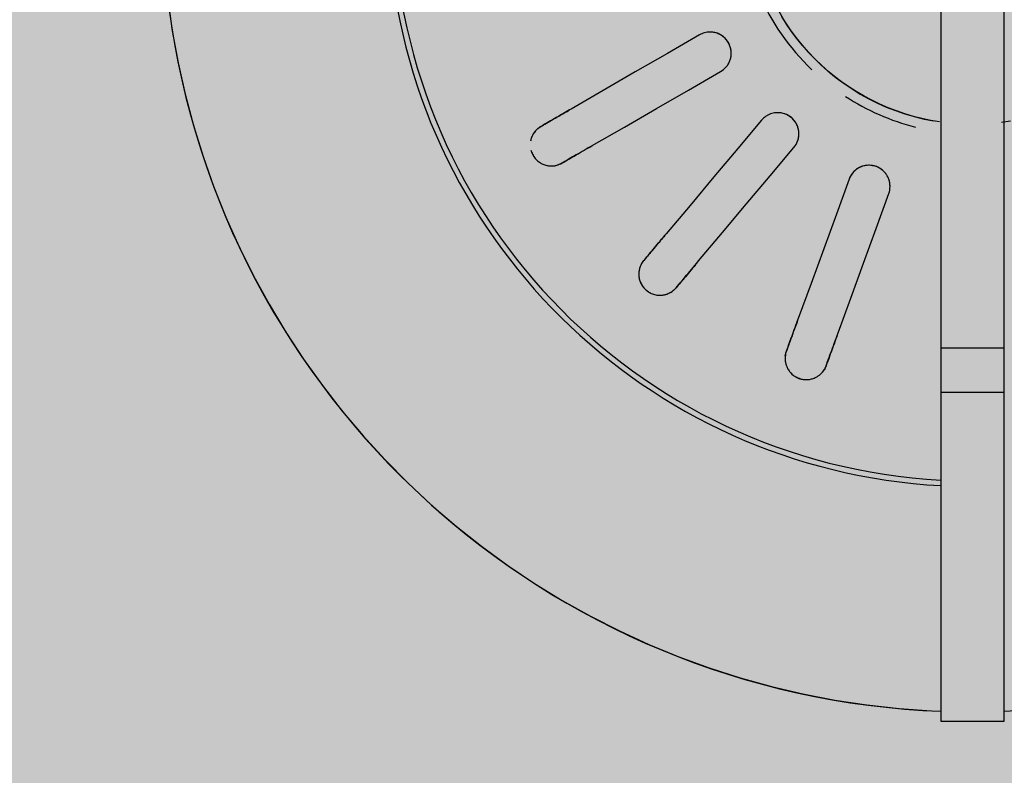
# Model space of a CAD drawing. Units: millimetres. Extents: x 2203.8 to 2242.8, y 1290.6 to 1344.4.
# Drawn here: x 2218.8 to 2218.9, y 1318.7 to 1318.8 of the extents above; entities that cross this region are included whole.
import ezdxf

# ---------------------------------------------------------------- set-up
doc = ezdxf.new("R2010")
doc.units = ezdxf.units.MM
doc.layers.add('A-CLNG', color=7, linetype='Continuous', lineweight=9)
doc.layers.add('P-SANR-FIXT', color=7, linetype='Continuous', lineweight=25)

# ---------------------------------------------------------------- blocks, each defined once
blk = doc.blocks.new('94020102RVM001A - 94020-203 CUBA RETANGULAR 40 X 34-V43-PLANTA DE FORRO')
at = {"layer": 'P-SANR-FIXT', "color": 253, "true_color": 0xaaaaaa, "flags": 128}
for points in [[(-0.05708649656163271, -0.006883451919154982), (-0.05676556879413503, -0.009160796880356441), (-0.05635382822590914, -0.01142348652075494), (-0.05585193355402786, -0.01366790101960139), (-0.05526068770290551, -0.01589044979247631), (-0.05458103653977495, -0.01808757723546681), (-0.05381406736151501, -0.02025576841335937), (-0.05296100715520205, -0.02239155468278688), (-0.05202322063518375, -0.02449151924133791), (-0.05100220805984567, -0.02655230259367515), (-0.04989960283150126, -0.02857060792605611), (-0.04871716888330786, -0.03054320638048947), (-0.04745679785734095, -0.0324669422202539), (-0.04612050607838334, -0.03433873787837614), (-0.04471043132821126, -0.03615559888109872), (-0.04322882942563578, -0.03791461863840179), (-0.04167807061764014, -0.03961298309389522), (-0.04006063578749532, -0.0412479752267651), (-0.03837911248591332, -0.04281697939836335), (-0.03663619079145415, -0.04431748553672687), (-0.03483465900703415, -0.04574709315213043), (-0.03297739919920219, -0.04710351517734492), (-0.03106738258745604, -0.04838458162649385), (-0.02910766479091908, -0.04958824306653042), (-0.0271013809400269, -0.05071257389592532), (-0.02505174066095096, -0.05175577542518976), (-0.02296202294089824, -0.0527161787544173), (-0.02083557088244293, -0.05359224744315342), (-0.01867578635526305, -0.05438257996839126), (-0.0164861245538755, -0.05508591196666968), (-0.01427008847004977, -0.05570111825683872), (-0.01203122328879305, -0.05622721464007068), (-0.009773110716798908, -0.05666335947437488), (-0.007499363252481919, -0.05700885502106064), (-0.005213618406733088, -0.05726314856095676), (-0.002919532883717523, -0.05742583327863744)], [(-0.002348681064323159, -0.01562445830291175), (-0.002971614054542988, -0.01551803821081405), (-0.003589793096189555, -0.01538679256791569), (-0.004202229234660309, -0.01523093133924662), (-0.004807942702782919, -0.01505070386953441), (-0.005405964488217808, -0.01484639848426738), (-0.005995337883690729, -0.01461834202849274), (-0.006575120017482516, -0.01436689934388713), (-0.007144383361862993, -0.01409247268509989), (-0.007702217216922145, -0.01379550107625708), (-0.008247729167476882, -0.01347645960857486), (-0.008780046510792363, -0.01313585868034278), (-0.009298317652670607, -0.01277424318038555), (-0.009801713469835955, -0.01239219161637242), (-0.01028942863636933, -0.01199031518929923), (-0.01076068291204723, -0.01156925681571574), (-0.01121472239055404, -0.0111296900992098), (-0.01165082070558806, -0.0106723182527509), (-0.01206828019286459, -0.01019787297372124), (-0.01246643300626172, -0.009707113273370942), (-0.01284464218621604, -0.009200824262521258), (-0.01320230267870925, -0.00867981589559023), (-0.01353884230326476, -0.00814492167481659)], [(0.00268548085779014, -0.01557010573385793), (0.002060694598026407, -0.01566504190147114)], [(0.002249998957293735, -0.05744736288136992), (0.003976035797573297, -0.0573623669258921)], [(-0.01936954618136447, -0.00945096189432335), (-0.02164705914384511, -0.01076588461629441), (-0.02392460189093045, -0.01208082453441501), (-0.02620209984520851, -0.01339573859139627), (-0.02847956463597854, -0.01471063350141724)], [(-0.02697956463597859, -0.01730870971277057), (-0.02470207898816687, -0.01599380276093096), (-0.02242459768687831, -0.01467889831855766), (-0.02014708748607114, -0.01336397719103953), (-0.01786954618136448, -0.01204903810567665)], [(-0.03035992254446089, -0.01579625864605238), (-0.03049389993985935, -0.015873610531351), (-0.03062787643056216, -0.01595096189432335)], [(-0.01496900027293815, -0.01550577411252825), (-0.01665943233969473, -0.01752035260112186), (-0.01834988651339505, -0.01953495743574509), (-0.02004030744065548, -0.02154952264880414), (-0.02173070375305824, -0.02356405852701814)], [(-0.01943257042370126, -0.02549242135607772), (-0.01774215863063488, -0.02347786702872724), (-0.01605175006367623, -0.02146331654610224), (-0.01436132004670882, -0.01944874050035223), (-0.0126708669435812, -0.01743413694158787)], [(-0.02912787643056217, -0.01854903810567665), (-0.02899389993985938, -0.01847168674270431), (-0.02885992254446089, -0.01839433485740567)], [(-0.008762972012679832, -0.01969036113190855), (-0.00966243212834127, -0.02216160748938839), (-0.01056190400686178, -0.02463288616505791), (-0.01146135819532111, -0.02710411623768382), (-0.01236079928648825, -0.02957531032579516)], [(-0.00954172142413052, -0.03060137075577215), (-0.008642272095874322, -0.02813015403644461), (-0.007742824484194184, -0.02565894203337104), (-0.00684336545920278, -0.02318769867248249), (-0.005943894150322105, -0.02071642156188554)], [(-0.02312635653652945, -0.02522733274573405), (-0.02322579820344115, -0.02534584270952964), (-0.02332523919886314, -0.02546435187307493)], [(-0.02102710586950619, -0.02739271470213455), (-0.02092766487408421, -0.02727420553858927), (-0.0208282232071725, -0.02715569557479369)], [(-0.01310341062162035, -0.03161561820050166), (-0.01315632242741304, -0.03176099219213964), (-0.01320923387591352, -0.03190636520212536)], [(-0.01039015601355579, -0.03293242563210234), (-0.01033724456505532, -0.03278705262211667), (-0.01028433275926262, -0.03264167863047865)]]:
    blk.add_lwpolyline(points, dxfattribs=at)
at = {"layer": 'P-SANR-FIXT', "color": 253, "true_color": 0xaaaaaa}
for centre, radius, start, end in [((9.559686375837373e-16, -6.767919558114955e-17), 0.05749999999999997, 107.2115948210419, 267.7898105760881), ((9.559686375837373e-16, -6.767919558114955e-17), 0.04149999999999998, 100.5437691773217, 266.8875193726017), ((9.559686375837373e-16, -6.767919558114955e-17), 0.01580000000000873, 100.0000000000003, 259.9999999999999), ((9.665435118932919e-16, -6.767919558114955e-17), 0.04110761713179714, 179.9999999999999, 266.8622169582354), ((9.559686375837373e-16, -6.767919558114955e-17), 0.0165, 179.9999999999996, 226.2530699660641), ((9.559686375837373e-16, -6.767919558114955e-17), 0.01649999999999998, 236.8421052631571, 255.7894736842097)]:
    blk.add_arc(centre, radius, start, end, dxfattribs=at)
for points, knots in [([(-0.01786954618136448, -0.01204903810567667), (-0.01772061591045576, -0.01196305317367703), (-0.01751907928570677, -0.01179482699410359), (-0.01731866420799939, -0.01151172129496252), (-0.01720666425780937, -0.01127593286457858), (-0.01713671552729628, -0.01102249573513837), (-0.01710347136449783, -0.01067211380119168), (-0.0171788185027259, -0.01023011726143073), (-0.01744845833853519, -0.009762654427031402), (-0.01782878814012638, -0.009447229858822192), (-0.01817588795455167, -0.00930668594694754), (-0.01843291983741014, -0.00925736522684045), (-0.01862823099817751, -0.00924579600767235), (-0.0188228948431957, -0.009259597871158584), (-0.01907749664990555, -0.009311320950529289), (-0.01925788445559797, -0.009386493966893882), (-0.01936954618136447, -0.009450961894323349)], [0, 0, 0, 0, 0.1111111111111111, 0.1666666666666667, 0.2222222222222222, 0.2777777777777778, 0.3333333333333333, 0.4444444444444444, 0.5555555555555556, 0.6666666666666666, 0.75, 0.7916666666666666, 0.8333333333333333, 0.875, 0.9166666666666666, 1, 1, 1, 1]), ([(-0.01721341648645172, -0.01127230190607018), (-0.01718321093748376, -0.01119054622622394), (-0.01713787975056007, -0.01102145028315979), (-0.01711113059356145, -0.01075988311129593), (-0.01713505014392325, -0.01049517080289862), (-0.01719283317278609, -0.01026873688327651), (-0.01727073397332454, -0.01008846102935214), (-0.01735398755792983, -0.009940659492333115), (-0.01745026607134452, -0.009805373667094528), (-0.01755920541337435, -0.009685311529525946), (-0.0176855236662732, -0.009573625912442832), (-0.01782136978830175, -0.009476666426771736), (-0.01796181771776145, -0.009398555392599886), (-0.01811558245364325, -0.009334931361215887), (-0.01827494537322622, -0.009287699718340153), (-0.01848439235811886, -0.009248718745476473), (-0.01865119394098613, -0.009247225109209549), (-0.01875889555999706, -0.009257011774008747)], [0.2222222222222222, 0.2222222222222222, 0.2222222222222222, 0.2222222222222222, 0.2777777777777778, 0.3333333333333333, 0.3888888888888888, 0.4444444444444444, 0.4791666666666666, 0.5138888888888888, 0.548611111111111, 0.5833333333333333, 0.6180555555555555, 0.6527777777777777, 0.6875, 0.7222222222222222, 0.7569444444444444, 0.7916666666666667, 0.8611111111111112, 0.8611111111111112, 0.8611111111111112, 0.8611111111111112]), ([(-0.0284795646359785, -0.01471063350141723), (-0.02880130250090999, -0.01489638894434392), (-0.02956200840813224, -0.01533558270465282), (-0.03013030948200635, -0.01566369148263479), (-0.03035992254446089, -0.01579625864605237)], [0, 0, 0, 0, 0.4, 1, 1, 1, 1]), ([(-0.01267086694358121, -0.01743413694158787), (-0.012560326845763, -0.01730240038288731), (-0.01242848110871712, -0.01707538989803714), (-0.01233698039089779, -0.01674081156804972), (-0.0123123792569303, -0.01648093668093478), (-0.01233332955436897, -0.01621885980573112), (-0.01242192793917023, -0.01587823831461968), (-0.01264390280883902, -0.0154886676668093), (-0.01305716307843961, -0.0151416185461224), (-0.01352243774248714, -0.01497529686021286), (-0.01389667372566168, -0.01496194391160593), (-0.01415507336905044, -0.01500350767628396), (-0.0143425627315787, -0.01505943651760219), (-0.01452076639494839, -0.01513898498304677), (-0.01474232349893279, -0.01527466772547761), (-0.01488612190299047, -0.01540700351739478), (-0.01496900027293814, -0.01550577411252825)], [0, 0, 0, 0, 0.1111111111111111, 0.1666666666666667, 0.2222222222222222, 0.2777777777777778, 0.3333333333333333, 0.4444444444444444, 0.5555555555555556, 0.6666666666666666, 0.75, 0.7916666666666666, 0.8333333333333333, 0.875, 0.9166666666666666, 1, 1, 1, 1]), ([(-0.01267086694358119, -0.01743413694158793), (-0.01255592974926085, -0.01729699311965097), (-0.01238681927453051, -0.01700241015186762), (-0.0123043074583366, -0.01656708036793096), (-0.01233478113201447, -0.01621827559002898), (-0.01239910638818078, -0.01596333409827816), (-0.01251212035480642, -0.01572276686348903), (-0.01264386360227842, -0.01552975153993795), (-0.01277872438309511, -0.01538699129326471), (-0.01290750826507765, -0.01527657768252621), (-0.01304425095101171, -0.01518237978180986), (-0.01318768411632961, -0.01510681772647573), (-0.01334458317721141, -0.01504507096321591), (-0.01350539887283004, -0.01500042096014201), (-0.01366409230285075, -0.01497505661869237), (-0.01383034459082889, -0.0149678602229009), (-0.01394094881271214, -0.01497460829111334), (-0.01399486837619236, -0.01498067092757158)], [0, 0, 0, 0, 0.1111111111111111, 0.2222222222222222, 0.2777777777777778, 0.3333333333333333, 0.3888888888888888, 0.4444444444444444, 0.4791666666666666, 0.5138888888888888, 0.548611111111111, 0.5833333333333333, 0.6180555555555555, 0.6527777777777777, 0.6875, 0.7222222222222222, 0.7569444444444444, 0.7569444444444444, 0.7569444444444444, 0.7569444444444444]), ([(-0.03062787643056216, -0.01595096189432334), (-0.03068306783054226, -0.0159828266639588), (-0.0307912510383211, -0.01605462531857442), (-0.03091829423155072, -0.01616571425426848), (-0.03101130137131275, -0.01626569502270424), (-0.03107624929535254, -0.01634584204603792), (-0.0311370985360385, -0.01643250405097835), (-0.03119443807734292, -0.01652822810891698), (-0.0312455145171651, -0.01663036504383684), (-0.03128935156283488, -0.01673774705612317), (-0.03132673210466266, -0.01685468150927355), (-0.03134666856310125, -0.0169420280071654), (-0.03135480598100107, -0.01698793301802718)], [0, 0, 0, 0, 0.05555555555555555, 0.1111111111111111, 0.1388888888888889, 0.1666666666666667, 0.1944444444444444, 0.2222222222222222, 0.25, 0.2777777777777778, 0.3055555555555556, 0.3333333333333333, 0.3333333333333333, 0.3333333333333333, 0.3333333333333333]), ([(-0.03088310172749425, -0.01613666173046656), (-0.03092450573117845, -0.0161728372476311), (-0.03100334971011087, -0.01625110065375994), (-0.03109103585546732, -0.01636450285640192), (-0.03115595151364626, -0.01646354146653925), (-0.03120207385201044, -0.01654191578093957), (-0.03124430581303294, -0.01662549625036553), (-0.03126840181761323, -0.01668567466179621), (-0.03127986568325531, -0.01671668383173492)], [0, 0, 0, 0, 0.05555555555555555, 0.1111111111111111, 0.1388888888888889, 0.1666666666666667, 0.1944444444444444, 0.2222222222222222, 0.2222222222222222, 0.2222222222222222, 0.2222222222222222]), ([(-0.0288599225444609, -0.01839433485740567), (-0.02870709853506739, -0.01830610187444369), (-0.02820501866065963, -0.01801622592379967), (-0.02746282809795087, -0.01758772200262977), (-0.02697956463597851, -0.01730870971277052)], [0, 0, 0, 0, 0.4, 1, 1, 1, 1]), ([(-0.03133117516239875, -0.01762137958484846), (-0.03131586872394268, -0.01768113458586314), (-0.03127608804958873, -0.01780637230720449), (-0.0311822266346337, -0.01800153681247874), (-0.03106041795441948, -0.01818067472190761), (-0.03092771142617779, -0.018326617092695), (-0.03079587393770765, -0.01844026108129278), (-0.0306594268159255, -0.01853363474936644), (-0.03053496607425974, -0.01860053364194556), (-0.0304002658731761, -0.01865860880052294), (-0.03027016814569687, -0.01870018808661258), (-0.03014023745931211, -0.0187284518811611), (-0.03002526979050724, -0.01874421027425267), (-0.02991123892237061, -0.01875105947648383), (-0.02979958994631665, -0.01874927212694432), (-0.02969405764630623, -0.01873990369409878), (-0.02959212906975058, -0.01872372300429207), (-0.02945900466900905, -0.01869315435616765), (-0.02929927673862169, -0.01863866578099142), (-0.02918304221690225, -0.01858088808727016), (-0.02912787643056217, -0.01854903810567666)], [0.4444444444444444, 0.4444444444444444, 0.4444444444444444, 0.4444444444444444, 0.4722222222222222, 0.5, 0.5277777777777778, 0.5555555555555556, 0.5833333333333334, 0.6111111111111112, 0.6388888888888888, 0.6597222222222221, 0.6944444444444444, 0.7222222222222222, 0.75, 0.7777777777777778, 0.8055555555555556, 0.8333333333333333, 0.861111111111111, 0.8888888888888888, 0.9444444444444444, 1, 1, 1, 1]), ([(-0.005943894150322105, -0.02071642156188555), (-0.005885076992789382, -0.02055482274968789), (-0.005838824685170172, -0.02029640877435183), (-0.005867274664214696, -0.01995071289796481), (-0.005933039606300268, -0.01969809630084979), (-0.006042362016626168, -0.01945899001887497), (-0.006242116676247199, -0.01916921294946463), (-0.006583945832074453, -0.01887905616318123), (-0.007090981247880494, -0.01869428000206112), (-0.007585081783177542, -0.01869712204841859), (-0.007941315552395594, -0.0188125706257499), (-0.008169916145749388, -0.01894000567177706), (-0.00832696972586935, -0.01905668672989687), (-0.008467219215782171, -0.01919238707835684), (-0.00862900856046598, -0.01939566414264667), (-0.008718873353121158, -0.01956920106054288), (-0.008762972012679827, -0.01969036113190853)], [0, 0, 0, 0, 0.1111111111111111, 0.1666666666666667, 0.2222222222222222, 0.2777777777777778, 0.3333333333333333, 0.4444444444444444, 0.5555555555555556, 0.6666666666666666, 0.75, 0.7916666666666666, 0.8333333333333333, 0.875, 0.9166666666666666, 1, 1, 1, 1]), ([(-0.005853446711404332, -0.02020978583861503), (-0.005853178234377725, -0.02003866230340007), (-0.005895991720552263, -0.01977628417013549), (-0.006043925866966299, -0.01945893750448511), (-0.006191566961064232, -0.01924137139928818), (-0.006380044191670111, -0.01905396519701705), (-0.006569857477782927, -0.01891764896616008), (-0.006745412038378169, -0.01882962331940356), (-0.006904192980923216, -0.01876991514593198), (-0.007064906653345881, -0.0187281668267772), (-0.007225533485366442, -0.01870621875272797), (-0.007394089011905325, -0.01870185841422578), (-0.00756047753483553, -0.01871490334308366), (-0.007718275695691159, -0.01874534500827286), (-0.007876963056213023, -0.01879544423961389), (-0.008029402050024432, -0.01886169921220095), (-0.008214904235299764, -0.01896646798132656), (-0.00851529177390399, -0.01921397351228188), (-0.008686263026691763, -0.01948021489422397), (-0.008762972012679785, -0.01969036113190858)], [0.1111111111111111, 0.1111111111111111, 0.1111111111111111, 0.1111111111111111, 0.2222222222222222, 0.2777777777777778, 0.3333333333333333, 0.3888888888888888, 0.4444444444444444, 0.4791666666666666, 0.5138888888888888, 0.548611111111111, 0.5833333333333333, 0.6180555555555555, 0.6527777777777777, 0.6875, 0.7222222222222222, 0.7569444444444444, 0.7916666666666667, 0.8611111111111112, 1, 1, 1, 1]), ([(-0.0217307037530582, -0.02356405852701809), (-0.02196950634693902, -0.02384865237619637), (-0.0225341229619774, -0.02452153625560673), (-0.02295593147731807, -0.02502422806915082), (-0.02312635653652945, -0.02522733274573407)], [0, 0, 0, 0, 0.4, 1, 1, 1, 1]), ([(-0.02332523919886314, -0.02546435187307493), (-0.02336620375707752, -0.02551317153249596), (-0.02344330613297801, -0.02561764103465055), (-0.023524693030469, -0.02576548181893018), (-0.02357789571663357, -0.02589124332452148), (-0.02361151490518142, -0.02598877038921489), (-0.02363905433628381, -0.02609101770178062), (-0.02366019632411096, -0.02620058017079239), (-0.02367325958858774, -0.0263140266661148), (-0.0236777261256879, -0.02642992590330836), (-0.02367285840657826, -0.02655259324432294), (-0.02365614822830533, -0.02668593953916249), (-0.02362453580552866, -0.02682811180912479), (-0.02357654410313924, -0.02697389343908189), (-0.02350869570630343, -0.02712407143802954), (-0.02342009428294339, -0.02727345002146694), (-0.02329977113862855, -0.02742956877743352), (-0.02314482006755278, -0.02758086092828339), (-0.02296908857614992, -0.02770753447761154), (-0.02279447000025707, -0.02779928714069098), (-0.02263171475193042, -0.02786098648147072), (-0.02247156072312685, -0.02790206136418695), (-0.02233172511377777, -0.02792235767917938), (-0.02218528545474076, -0.02793086029506487), (-0.02204881262685977, -0.02792543599998204), (-0.02191705093258796, -0.02790755636717498), (-0.02180362697471932, -0.02788304315431614), (-0.02169413044426075, -0.02785047844524739), (-0.0215898260348902, -0.02781061268728219), (-0.02149386230406043, -0.02776571506769386), (-0.02140361489467068, -0.02771564856652073), (-0.02128897397106007, -0.02764139220682902), (-0.0211575150038331, -0.02753555952517462), (-0.02106805141658031, -0.02744151170496084), (-0.02102710586950621, -0.02739271470213455)], [0, 0, 0, 0, 0.05555555555555555, 0.1111111111111111, 0.1388888888888889, 0.1666666666666667, 0.1944444444444444, 0.2222222222222222, 0.25, 0.2777777777777778, 0.3055555555555556, 0.3333333333333333, 0.361111111111111, 0.3888888888888888, 0.4166666666666666, 0.4444444444444444, 0.4722222222222222, 0.5, 0.5277777777777778, 0.5555555555555556, 0.5833333333333334, 0.6111111111111112, 0.6388888888888888, 0.6597222222222221, 0.6944444444444444, 0.7222222222222222, 0.75, 0.7777777777777778, 0.8055555555555556, 0.8333333333333333, 0.861111111111111, 0.8888888888888888, 0.9444444444444444, 1, 1, 1, 1]), ([(-0.02350155944245485, -0.0257261448314169), (-0.0235280937236224, -0.02577429970122386), (-0.02357541516743727, -0.02587480947541551), (-0.02361902735357278, -0.02601136311642153), (-0.02364615491890309, -0.02612663143025494), (-0.02366269014567303, -0.02621605396393393), (-0.02367378900367489, -0.02630903809565714), (-0.02367584961246679, -0.0263738286237493), (-0.02367601636166949, -0.02640688858488736)], [0, 0, 0, 0, 0.05555555555555555, 0.1111111111111111, 0.1388888888888889, 0.1666666666666667, 0.1944444444444444, 0.2222222222222222, 0.2222222222222222, 0.2222222222222222, 0.2222222222222222]), ([(-0.02082822320717251, -0.02715569557479369), (-0.02071479307074522, -0.02702051480219802), (-0.02034213573190504, -0.02657639907982863), (-0.01979126170944485, -0.02591989298449486), (-0.01943257042370127, -0.02549242135607772)], [0, 0, 0, 0, 0.4, 1, 1, 1, 1]), ([(-0.02189385168215289, -0.02790172537844287), (-0.02186135765765833, -0.02789581101503528), (-0.02179796472790076, -0.02788251388227272), (-0.02170838210017425, -0.0278554254297055), (-0.02162324154018027, -0.0278236119742841), (-0.02151451799032384, -0.02777689199720879), (-0.02138773600267125, -0.02771026961370374), (-0.02129706875096286, -0.02764627295031453), (-0.02125430391557986, -0.02761181611517883)], [0.7777777777777778, 0.7777777777777778, 0.7777777777777778, 0.7777777777777778, 0.8055555555555556, 0.8333333333333333, 0.861111111111111, 0.8888888888888888, 0.9444444444444444, 1, 1, 1, 1]), ([(-0.01236079928648822, -0.02957531032579508), (-0.012487863492697, -0.02992441636317464), (-0.01278828971854421, -0.03074983063490181), (-0.01301272934167752, -0.0313664734314915), (-0.01310341062162035, -0.03161561820050166)], [0, 0, 0, 0, 0.4, 1, 1, 1, 1]), ([(-0.01028433275926263, -0.03264167863047866), (-0.01022397784421061, -0.03247585486422015), (-0.0100256910157887, -0.03193106628055565), (-0.009732577071405133, -0.03112574233703453), (-0.009541721424130494, -0.03060137075577208)], [0, 0, 0, 0, 0.4, 1, 1, 1, 1]), ([(-0.01320923387591352, -0.03190636520212535), (-0.01323103066206903, -0.03196625137990432), (-0.01326775252164772, -0.03209079116583241), (-0.01329366666241996, -0.03225755201821586), (-0.0133006478658476, -0.03239392556734625), (-0.01329888334859825, -0.0324970694700512), (-0.01328979130828743, -0.03260256955533711), (-0.01327218570688281, -0.03271275558468938), (-0.01324566017352505, -0.03282382831878656), (-0.01321021747176227, -0.03293426562239121), (-0.01316368861047968, -0.03304787035956648), (-0.01310237906039163, -0.03316745967126845), (-0.0130240473198338, -0.03329024581886347), (-0.01292908961726731, -0.03341082161185062), (-0.01281396907870411, -0.03352873725085594), (-0.01267962049046451, -0.03363880373189904), (-0.01251315796035059, -0.03374435443578315), (-0.01231580661916007, -0.03383352616598184), (-0.01210734812795233, -0.03389245665565779), (-0.01191187908175673, -0.03391895288573678), (-0.01173783675853342, -0.03392126572761521), (-0.01157329276220388, -0.03390508758791771), (-0.01143494852341275, -0.03387633329019361), (-0.01129443219052149, -0.03383423782242621), (-0.01116804489940559, -0.03378246419621199), (-0.0110503446021714, -0.03372059768364116), (-0.01095214495851726, -0.03365876952007913), (-0.01086038966330674, -0.0335907186842281), (-0.01077601047175884, -0.03351758291660375), (-0.01070118995232161, -0.03344257142581328), (-0.01063350887958005, -0.03336465787221807), (-0.01055117882040769, -0.03325567021384506), (-0.01046384470791634, -0.03311125840904404), (-0.01041194268409485, -0.03299228401745351), (-0.01039015601355579, -0.03293242563210236)], [0, 0, 0, 0, 0.05555555555555555, 0.1111111111111111, 0.1388888888888889, 0.1666666666666667, 0.1944444444444444, 0.2222222222222222, 0.25, 0.2777777777777778, 0.3055555555555556, 0.3333333333333333, 0.361111111111111, 0.3888888888888888, 0.4166666666666666, 0.4444444444444444, 0.4722222222222222, 0.5, 0.5277777777777778, 0.5555555555555556, 0.5833333333333334, 0.6111111111111112, 0.6388888888888888, 0.6597222222222221, 0.6944444444444444, 0.7222222222222222, 0.75, 0.7777777777777778, 0.8055555555555556, 0.8333333333333333, 0.861111111111111, 0.8888888888888888, 0.9444444444444444, 1, 1, 1, 1]), ([(-0.01328538224257805, -0.03221267518823746), (-0.01329384637531584, -0.03226700122269793), (-0.01330393761949892, -0.03237763440281864), (-0.01329821557311832, -0.03252086909776628), (-0.01328428306086087, -0.03263846405546828), (-0.01326923678365419, -0.03272814913112818), (-0.01324786385255869, -0.03281932166656322), (-0.01322764052573055, -0.03288090961742257), (-0.01321649004607907, -0.03291203285053369)], [0, 0, 0, 0, 0.05555555555555555, 0.1111111111111111, 0.1388888888888889, 0.1666666666666667, 0.1944444444444444, 0.2222222222222222, 0.2222222222222222, 0.2222222222222222, 0.2222222222222222])]:
    blk.add_open_spline(points, degree=3, knots=knots, dxfattribs=at)
for points in [[(-0.03062787643056216, -0.01595096189432335), (-0.03038353407920425, -0.01580989077199243), (-0.0297839742999335, -0.01546373477203518), (-0.02902307921239753, -0.01502443178842123), (-0.02861931192126421, -0.01479131663419545)], [(-0.03088310172749428, -0.01613666173046655), (-0.03084822036981501, -0.01610516759782955), (-0.03077124982858045, -0.01604160585071457), (-0.03067846144609916, -0.01598016716666054), (-0.03062787643056105, -0.01595096189432271)], [(-0.02711931192126421, -0.01738939284554874), (-0.0275231427801388, -0.01762254470062706), (-0.02828403038530532, -0.01806184336429301), (-0.02888357880102685, -0.01840799280350204), (-0.02912787643056217, -0.01854903810567664)], [(-0.03131217965875883, -0.01768906064454087), (-0.03129542618746249, -0.01773766349380679), (-0.03125324296210848, -0.01783763163237504), (-0.03116978932884759, -0.01799689860766442), (-0.03107340613777092, -0.01814867119512687), (-0.03100784655184072, -0.01823509353847171), (-0.03097410933427816, -0.01827385224559527)], [(-0.02974721085452689, -0.01874429799813805), (-0.0296889059182197, -0.01873949339779655), (-0.02957536808189898, -0.01872409934293993), (-0.02946828058653701, -0.01869497217702239), (-0.02941630985460681, -0.01867721977843671)], [(-0.02912787643056217, -0.01854903810567666), (-0.0291784614460998, -0.01857824337801427), (-0.02927806309850567, -0.01862788113239177), (-0.02937159445683332, -0.01866275870288643), (-0.02941630985460685, -0.0186772197784367)], [(-0.02332523919886314, -0.02546435187307494), (-0.02314388165982536, -0.02524821837438263), (-0.02269887208424303, -0.02471787661394356), (-0.02213411505471228, -0.02404482539505743), (-0.02183442798917928, -0.02368767225805447)], [(-0.02350155944245489, -0.02572614483141693), (-0.02347955331579911, -0.02568461990042702), (-0.02342896406404139, -0.02559856592015391), (-0.02336278477325497, -0.02550909694624233), (-0.02332523919886232, -0.02546435187307396)], [(-0.01953629465982233, -0.0256160350871141), (-0.01983602890706188, -0.02597324445308534), (-0.02040078038297452, -0.02664628905342713), (-0.02084578152422153, -0.02717662076221679), (-0.0210271058695062, -0.02739271470213457)], [(-0.02361997328698364, -0.02683527569529929), (-0.0236079322202022, -0.02687421292341963), (-0.02357988732732266, -0.02695488105345017), (-0.02352850543015153, -0.02708277515680339), (-0.02346181006055712, -0.02721147916963046), (-0.02337835803362791, -0.02733186174051559), (-0.02326761245962705, -0.02745112945453276), (-0.0231347191825585, -0.02757224863233811), (-0.02299223932701914, -0.02768190321998793), (-0.02290107528564141, -0.02774069095932389), (-0.02285611641268651, -0.02776557342241294)], [(-0.02102710586950621, -0.02739271470213456), (-0.02106465144389848, -0.02743745977530256), (-0.02114126926981581, -0.0275181697782348), (-0.02121723116538895, -0.02758293358244027), (-0.02125430391557991, -0.02761181611517884)], [(-0.01320923387591352, -0.03190636520212536), (-0.01311273554495605, -0.03164123821680464), (-0.01287595089551922, -0.03099067773920346), (-0.01257544995668115, -0.03016505819522095), (-0.01241598979976176, -0.02972694501478225)], [(-0.009596911937404036, -0.03075300544475924), (-0.009756397199185099, -0.03119118760023852), (-0.0100568951830047, -0.03201679902537452), (-0.01029367534462546, -0.03266734717280236), (-0.01039015601355579, -0.03293242563210234)], [(-0.01328538224257808, -0.03221267518823748), (-0.01327890561059632, -0.03216612797841478), (-0.01326079945869526, -0.03206796114502597), (-0.01322921145877485, -0.03196125315993201), (-0.01320923387591307, -0.03190636520212413)], [(-0.01301730976144865, -0.03329541719659114), (-0.01299267754350531, -0.0333278879351433), (-0.0129387338392208, -0.03339409926338338), (-0.01284670829004779, -0.03349670676471158), (-0.0127400157784856, -0.0335948378159629), (-0.01262042326044258, -0.03367941815528371), (-0.01247556450112699, -0.03375361592895117), (-0.01230926047076113, -0.03382197854890057), (-0.01213786912411587, -0.03387628917513782), (-0.01203209635611871, -0.03390035164148634), (-0.01198133853137212, -0.0339083566682663)], [(-0.01073908306792334, -0.03348010388166327), (-0.01069750723302785, -0.03343894565362844), (-0.01062042731215533, -0.03335417240903082), (-0.01055711611276281, -0.0332630251902649), (-0.01052871524421595, -0.03321601992142523)], [(-0.01039015601355579, -0.03293242563210235), (-0.01041013359641734, -0.03298731358990974), (-0.01045452635528181, -0.03308936102389034), (-0.01050375666241614, -0.03317619959120743), (-0.01052871524421595, -0.03321601992142525)]]:
    blk.add_open_spline(points, degree=3, dxfattribs=at)
blk = doc.blocks.new('Deca_Torneira Lavatorio Link Conforto_1196_C_LNK_Mesa Alavanca - 1196_C_LNK_Cromado CR10-V60-PLANTA DE FORRO')
at = {"layer": 'P-SANR-FIXT', "color": 253, "true_color": 0xaaaaaa}
for p, q in [((-0.002249999080672387, -0.2326792456811176), (-0.002249999080672204, -0.3299462944990845)), ((0.002249998957682049, -0.3299462944990845), (0.002249998957682233, -0.2326792456811176)), ((-0.002249999080672299, -0.3034611154951646), (0.002250000919327704, -0.3034611154951646)), ((0.002250000919327828, -0.3066306161217305), (-0.002249999080672175, -0.3066306161217305)), ((-0.002249999080672232, -0.3299462944990845), (0.002249998957682079, -0.3299462944990845))]:
    blk.add_line(p, q, dxfattribs=at)

msp = doc.modelspace()

# ---------------------------------------------------------------- hatches: boundary and pattern name
at = {"layer": 'A-CLNG', "true_color": 0xfae3cf}
msp.add_hatch(color=254, dxfattribs=at).paths.add_polyline_path([(2220.911413088688, 1315.884901696719), (2220.911413088688, 1319.013812691479), (2218.40891651178, 1319.013812691479), (2218.40891651178, 1315.884901696719), (2220.000413088688, 1315.885901696719), (2220.000413088688, 1315.890901696718), (2220.900413088688, 1315.890901696718), (2220.900413088688, 1315.885901696719), (2220.900413088688, 1315.884901696719)], flags=0)

# ---------------------------------------------------------------- block references
at = {"layer": 'P-SANR-FIXT', "color": 253, "true_color": 0xaaaaaa}
for name, p in [('Deca_Torneira Lavatorio Link Conforto_1196_C_LNK_Mesa Alavanca - 1196_C_LNK_Cromado CR10-V60-PLANTA DE FORRO', (2218.88068003218, 1319.065648188407)), ('94020102RVM001A - 94020-203 CUBA RETANGULAR 40 X 34-V43-PLANTA DE FORRO', (2218.88068003218, 1318.793857888034))]:
    msp.add_blockref(name, p, dxfattribs=at)

doc.saveas('drawing.dxf')
